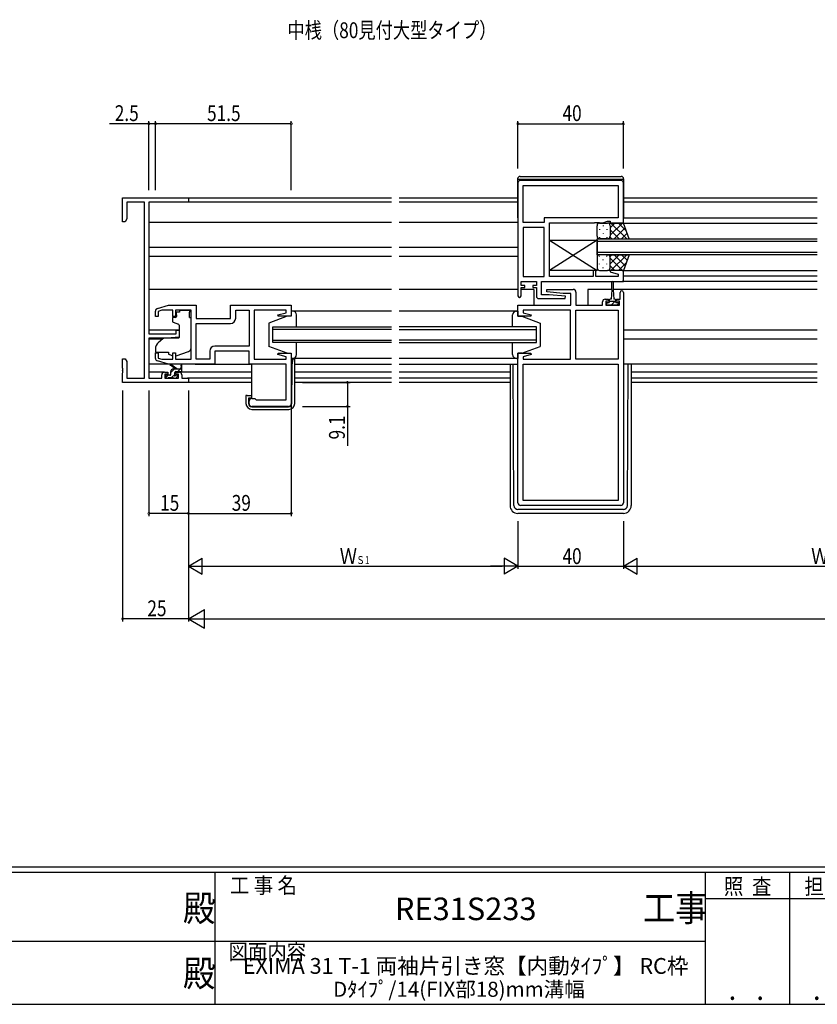
# Model space of a CAD drawing. Extents: x 0 to 1133, y 0 to 806.
# Drawn here: x 480 to 783, y 0 to 374 of the extents above; entities that cross this region are included whole.
import ezdxf
from ezdxf.enums import TextEntityAlignment as Align

# ---------------------------------------------------------------- set-up
doc = ezdxf.new("R2010")
doc.units = 0
for name, color, linetype in [('USER1', 3, 'CONTINUOUS'), ('YKK_11', 7, 'CONTINUOUS'), ('YKK_12', 2, 'CONTINUOUS'), ('YKK_13', 4, 'CONTINUOUS'), ('YKK_D', 6, 'CONTINUOUS'), ('YKK_ZWAK', 7, 'CONTINUOUS')]:
    doc.layers.add(name, color=color, linetype=linetype)
doc.styles.get("Standard").update_dxf_attribs({"font": 'ROMANS.SHX', "bigfont": 'EXTFONT.SHX'})
doc.styles.add('YKK_OSSTYLE1', font='romans.shx', dxfattribs={"width": 0.9, "bigfont": 'EXTFONT.SHX'})

# ---------------------------------------------------------------- blocks, each defined once
blk = doc.blocks.new('A201')
at = {"layer": 'YKK_ZWAK', "color": 254, "linetype": 'Continuous'}
for p, q in [((571, 35), (21, 35)), ((544, 34), (21, 34)), ((296, 34), (296, 9)), ((389, 34), (389, 9)), ((21, 9), (544, 9))]:
    blk.add_line(p, q, dxfattribs=at)
at = {"layer": 'YKK_ZWAK', "color": 131, "linetype": 'Continuous'}
for p, q in [((405, 34), (405, 9)), ((437.7, 29), (389, 29)), ((205, 21), (297, 21)), ((297, 21), (389, 21))]:
    blk.add_line(p, q, dxfattribs=at)
at = {"layer": 'YKK_ZWAK', "color": 131, "linetype": 'Continuous', "style": 'YKK_OSSTYLE1', "width": 0.9}
for s, height, p in [('工 事 名', 3, (298.87, 30.05)), ('照  査', 3, (392.56, 29.87)), ('担  当', 3, (407.82, 29.87)), ('図面内容', 3, (298.58, 17.47)), (' ． ．', 3.5, (392.18, 9.75)), (' ． ．', 3.5, (408.18, 9.75))]:
    blk.add_text(s, height=height, dxfattribs=at).set_placement(p)
at = {"layer": 'YKK_ZWAK', "color": 254, "linetype": 'Continuous', "style": 'YKK_OSSTYLE1', "width": 0.9}
for s, p in [('殿', (289.94, 24.75)), ('工事', (377.17, 24.75)), ('殿', (289.94, 12.37))]:
    blk.add_text(s, height=5, dxfattribs=at).set_placement(p)

msp = doc.modelspace()

# ---------------------------------------------------------------- linework, layer by layer
at = {"layer": 'YKK_11', "color": 0, "linetype": 'ByBlock'}
for p, q in [((668.96, 311.71), (668.96, 268.91)), ((707.96, 312.71), (669.96, 312.71)), ((670.89, 310.78), (707.03, 310.78)), ((670.89, 296.71), (670.89, 310.78)), ((670.89, 310.78), (707.03, 310.78)), ((707.03, 310.78), (707.03, 298.51)), ((708.96, 296.51), (708.96, 311.71)), ((518.96, 297.01), (518.96, 306.01)), ((518.96, 306.01), (543.96, 306.01)), ((527.33, 304.38), (520.59, 304.38)), ((520.59, 304.38), (520.59, 298.1)), ((527.33, 237.64), (527.33, 304.38)), ((543.96, 304.38), (528.96, 304.38)), ((528.96, 304.38), (528.96, 254.51)), ((543.96, 306.01), (543.96, 304.38)), ((519.96, 297.01), (518.96, 297.01)), ((520.59, 298.1), (519.96, 297.01)), ((678.96, 296.71), (670.89, 296.71)), ((707.03, 298.51), (678.96, 298.51)), ((678.96, 298.51), (678.96, 296.71)), ((680.96, 276.24), (680.96, 296.58)), ((680.96, 296.58), (698.01, 296.58)), ((698.01, 296.58), (698.19, 296.7)), ((698.19, 296.7), (698.74, 296.7)), ((698.74, 296.7), (698.92, 296.58)), ((698.92, 296.58), (699.01, 296.58)), ((699.01, 296.58), (699.19, 296.7)), ((699.19, 296.7), (699.74, 296.7)), ((699.74, 296.7), (699.92, 296.58)), ((699.92, 296.58), (701.23, 296.58)), ((701.23, 296.58), (702.96, 297.21)), ((702.96, 297.21), (703.96, 297.21)), ((703.96, 297.21), (703.96, 296.51)), ((703.96, 296.51), (708.96, 296.51)), ((670.89, 294.78), (670.89, 276.24)), ((678.96, 294.78), (670.89, 294.78)), ((670.89, 294.78), (670.89, 276.24)), ((678.96, 276.24), (678.96, 294.78)), ((698.46, 278.51), (697.46, 278.51)), ((697.46, 278.51), (697.46, 276.24)), ((698.46, 276.24), (698.46, 278.51)), ((704, 278.51), (703.93, 277.98)), ((703.93, 277.98), (707.03, 277.15)), ((708.96, 278.51), (704, 278.51)), ((707.03, 277.15), (707.03, 276.24)), ((708.96, 274.31), (708.96, 278.51)), ((670.16, 272.81), (670.16, 274.31)), ((670.16, 274.31), (675.96, 274.31)), ((671.56, 272.81), (670.16, 272.81)), ((670.89, 276.24), (678.96, 276.24)), ((671.56, 272.01), (671.56, 272.81)), ((675.96, 272.81), (674.56, 272.81)), ((674.56, 272.81), (674.56, 272.01)), ((675.96, 274.31), (675.96, 272.81)), ((677.89, 269.31), (677.89, 274.31)), ((677.89, 274.31), (708.96, 274.31)), ((697.46, 276.24), (680.96, 276.24)), ((707.03, 276.24), (698.46, 276.24)), ((670.16, 268.91), (670.16, 272.01)), ((670.16, 272.01), (671.56, 272.01)), ((674.56, 272.01), (675.96, 272.01)), ((675.96, 272.01), (675.96, 268.81)), ((680.77, 269.31), (677.89, 269.31)), ((679.94, 270.35), (679.99, 271.31)), ((686.16, 269.81), (679.94, 270.35)), ((679.99, 271.31), (689.96, 271.31)), ((686.98, 268.76), (680.77, 269.31)), ((689.03, 269.81), (686.16, 269.81)), ((689.03, 265.31), (689.03, 269.81)), ((690.96, 270.31), (690.96, 265.31)), ((707.76, 267.61), (707.76, 270.21)), ((708.96, 270.21), (708.96, 190.31)), ((532.18, 264.02), (536.46, 265.31)), ((536.46, 265.31), (546.96, 265.31)), ((546.96, 265.31), (546.96, 260.31)), ((559.96, 265.31), (582.96, 265.31)), ((559.96, 260.31), (559.96, 265.31)), ((582.96, 265.31), (582.96, 261.11)), ((668.96, 261.11), (668.96, 265.31)), ((668.96, 265.31), (689.03, 265.31)), ((676.96, 267.81), (686.94, 267.81)), ((686.94, 267.81), (686.98, 268.76)), ((690.96, 265.31), (701.06, 265.31)), ((701.06, 265.31), (701.06, 266.61)), ((702.06, 267.61), (703.36, 267.61)), ((703.36, 266.81), (702.26, 266.81)), ((702.26, 266.81), (702.26, 265.31)), ((702.26, 265.31), (707.46, 265.31)), ((703.36, 267.61), (703.36, 266.81)), ((706.36, 266.81), (706.36, 267.61)), ((706.36, 267.61), (707.76, 267.61)), ((707.46, 266.81), (706.36, 266.81)), ((707.46, 265.31), (707.46, 266.81)), ((531.46, 261.01), (531.46, 263.06)), ((533.86, 263.38), (532.46, 262.96)), ((532.46, 262.96), (532.46, 261.01)), ((538.06, 263.38), (533.86, 263.38)), ((538.06, 261.01), (538.06, 263.38)), ((544.96, 263.38), (539.06, 263.38)), ((539.06, 263.38), (539.06, 261.01)), ((544.96, 244.84), (544.96, 263.38)), ((561.89, 260.38), (561.89, 263.38)), ((561.89, 263.38), (566.96, 263.38)), ((566.96, 263.38), (566.96, 249.84)), ((572.01, 263.38), (568.96, 263.38)), ((568.96, 263.38), (568.96, 244.84)), ((572.19, 263.5), (572.01, 263.38)), ((572.74, 263.5), (572.19, 263.5)), ((572.92, 263.38), (572.74, 263.5)), ((573.01, 263.38), (572.92, 263.38)), ((573.19, 263.5), (573.01, 263.38)), ((573.74, 263.5), (573.19, 263.5)), ((573.92, 263.38), (573.74, 263.5)), ((581.03, 263.38), (573.92, 263.38)), ((577.93, 261.63), (581.03, 262.46)), ((578, 261.11), (577.93, 261.63)), ((581.03, 262.46), (581.03, 263.38)), ((678.01, 263.38), (670.89, 263.38)), ((670.89, 263.38), (670.89, 262.46)), ((670.89, 262.46), (673.99, 261.63)), ((673.99, 261.63), (673.92, 261.11)), ((678.19, 263.5), (678.01, 263.38)), ((678.74, 263.5), (678.19, 263.5)), ((678.92, 263.38), (678.74, 263.5)), ((679.01, 263.38), (678.92, 263.38)), ((679.19, 263.5), (679.01, 263.38)), ((679.74, 263.5), (679.19, 263.5)), ((679.92, 263.38), (679.74, 263.5)), ((688.96, 263.38), (679.92, 263.38)), ((688.96, 244.84), (688.96, 263.38)), ((690.96, 244.84), (690.96, 263.38)), ((690.96, 263.38), (707.03, 263.38)), ((707.03, 263.38), (707.03, 244.84)), ((707.03, 263.38), (707.03, 244.84)), ((532.46, 261.01), (531.46, 261.01)), ((539.06, 261.01), (538.06, 261.01)), ((546.89, 244.84), (546.89, 258.38)), ((546.89, 258.38), (559.89, 258.38)), ((546.89, 244.84), (546.89, 258.38)), ((546.96, 260.31), (559.96, 260.31)), ((582.96, 261.11), (578, 261.11)), ((673.92, 261.11), (668.96, 261.11)), ((528.96, 254.51), (539.26, 254.51)), ((539.26, 254.51), (539.26, 255.81)), ((539.26, 255.81), (540.46, 255.81)), ((540.46, 255.81), (540.46, 253.2)), ((535.96, 252.81), (528.96, 252.81)), ((528.96, 252.81), (528.96, 237.64)), ((540.46, 253.2), (535.96, 252.81)), ((531.46, 245.15), (531.46, 247.21)), ((531.46, 247.21), (532.46, 247.21)), ((532.46, 247.21), (532.46, 245.25)), ((538.06, 244.84), (538.06, 247.21)), ((538.06, 247.21), (539.06, 247.21)), ((539.06, 247.21), (539.06, 244.84)), ((552.03, 247.84), (552.03, 244.84)), ((566.96, 247.91), (553.96, 247.91)), ((553.96, 247.91), (553.96, 242.91)), ((566.96, 249.84), (554.03, 249.84)), ((566.96, 242.91), (566.96, 247.91)), ((577.93, 246.58), (578, 247.11)), ((578, 247.11), (582.96, 247.11)), ((582.96, 247.11), (582.96, 227.91)), ((668.96, 190.31), (668.96, 247.11)), ((668.96, 247.11), (673.92, 247.11)), ((673.92, 247.11), (673.99, 246.58)), ((518.96, 241.46), (518.96, 245.01)), ((518.96, 245.01), (519.96, 245.01)), ((519.96, 245.01), (520.59, 243.91)), ((520.59, 243.91), (520.59, 237.64)), ((536.46, 242.91), (532.18, 244.19)), ((532.46, 245.25), (533.86, 244.84)), ((533.86, 244.84), (538.06, 244.84)), ((553.96, 242.91), (536.46, 242.91)), ((539.06, 244.84), (544.96, 244.84)), ((552.03, 244.84), (546.89, 244.84)), ((581.03, 242.91), (566.96, 242.91)), ((568.96, 244.84), (581.03, 244.84)), ((581.03, 245.75), (577.93, 246.58)), ((581.03, 244.84), (581.03, 245.75)), ((581.03, 229.41), (581.03, 242.91)), ((673.99, 246.58), (670.89, 245.75)), ((670.89, 245.75), (670.89, 244.84)), ((670.89, 244.84), (688.96, 244.84)), ((670.89, 191.24), (670.89, 242.91)), ((670.89, 242.91), (707.03, 242.91)), ((670.89, 191.24), (670.89, 242.91)), ((707.03, 244.84), (690.96, 244.84)), ((707.03, 242.91), (707.03, 191.24)), ((519.08, 241.28), (518.96, 241.46)), ((518.96, 240.55), (519.08, 240.73)), ((518.96, 240.46), (518.96, 240.55)), ((519.08, 240.28), (518.96, 240.46)), ((518.96, 239.55), (519.08, 239.73)), ((518.96, 236.01), (518.96, 239.55)), ((519.08, 240.73), (519.08, 241.28)), ((519.08, 239.73), (519.08, 240.28)), ((534.86, 239.91), (536.16, 239.91)), ((536.16, 239.91), (536.16, 239.11)), ((539.16, 239.11), (539.16, 239.91)), ((539.16, 239.91), (540.46, 239.91)), ((543.96, 236.01), (518.96, 236.01)), ((520.59, 237.64), (527.33, 237.64)), ((528.96, 237.64), (533.86, 237.64)), ((533.86, 237.64), (533.86, 238.91)), ((536.16, 239.11), (535.06, 239.11)), ((535.06, 239.11), (535.06, 237.64)), ((535.06, 237.64), (540.26, 237.64)), ((540.26, 239.11), (539.16, 239.11)), ((540.26, 237.64), (540.26, 239.11)), ((541.46, 238.91), (541.46, 237.64)), ((541.46, 237.64), (543.96, 237.64)), ((543.96, 237.64), (543.96, 236.01)), ((566.96, 227.91), (566.96, 228.91)), ((567.96, 229.91), (569.16, 229.91)), ((569.16, 229.91), (569.46, 229.61)), ((569.46, 229.61), (569.66, 229.41)), ((569.66, 229.41), (581.03, 229.41)), ((581.96, 226.91), (567.96, 226.91)), ((707.03, 191.24), (670.89, 191.24)), ((707.96, 189.31), (669.96, 189.31))]:
    msp.add_line(p, q, dxfattribs=at)
for centre, radius, start, end in [((669.96, 311.71), 1, 90, 180), ((707.96, 311.71), 1, 0, 90), ((689.96, 270.31), 1, 0, 90), ((708.36, 270.21), 0.6, 360, 180), ((669.56, 268.91), 0.6, 180, 0), ((676.96, 268.81), 1, 180, 270), ((702.06, 266.61), 1, 90, 180), ((532.46, 263.06), 1, 106.6993, 180), ((559.89, 260.38), 2, 270, 360), ((554.03, 247.84), 2, 90, 180), ((532.46, 245.15), 1, 180, 253.3007), ((534.86, 238.91), 1, 90, 180), ((540.46, 238.91), 1, 0, 90), ((567.96, 228.91), 1, 90, 180), ((567.96, 227.91), 1, 180, 270), ((581.96, 227.91), 1, 270, 360), ((669.96, 190.31), 1, 180, 270), ((707.96, 190.31), 1, 270, 360)]:
    msp.add_arc(centre, radius, start, end, dxfattribs=at)
at = {"layer": 'YKK_12'}
for p, q in [((543.66, 306.01), (620.96, 306.01)), ((543.96, 304.61), (620.96, 304.61)), ((623.96, 306.01), (668.86, 306.01)), ((623.96, 304.61), (668.86, 304.61)), ((709.06, 306.01), (782.46, 306.01)), ((709.06, 304.61), (782.46, 304.61)), ((620.96, 296.71), (528.96, 296.71)), ((668.96, 296.71), (623.96, 296.71)), ((708.46, 296.51), (782.46, 296.51)), ((708.96, 298.51), (782.46, 298.51)), ((698.96, 290.5), (782.46, 290.5)), ((698.96, 284.5), (698.96, 290.5)), ((782.46, 289.5), (698.96, 289.5)), ((620.96, 287.21), (528.96, 287.21)), ((668.96, 287.21), (623.96, 287.21)), ((698.96, 285.5), (782.46, 285.5)), ((782.46, 284.5), (698.96, 284.5)), ((620.96, 283.81), (528.96, 283.81)), ((668.96, 283.81), (623.96, 283.81)), ((708.46, 278.51), (782.46, 278.51)), ((708.96, 276.51), (782.46, 276.51)), ((782.46, 274.31), (708.48, 274.31)), ((620.96, 271.31), (528.96, 271.31)), ((668.96, 271.31), (623.96, 271.31)), ((675.03, 271.31), (670.16, 271.31)), ((675.03, 271.31), (675.03, 265.31)), ((695.53, 271.31), (695.53, 265.31)), ((704.61, 271.31), (695.53, 271.31)), ((782.46, 271.31), (705.11, 271.31)), ((540.46, 255.81), (528.96, 255.81)), ((575.96, 257.11), (620.96, 257.11)), ((575.96, 251.11), (575.96, 257.11)), ((620.96, 256.11), (575.96, 256.11)), ((675.96, 257.11), (623.96, 257.11)), ((623.96, 256.11), (675.96, 256.11)), ((675.96, 251.11), (675.96, 257.11)), ((782.46, 255.81), (708.96, 255.81)), ((534.09, 252.41), (528.96, 252.41)), ((575.96, 252.11), (620.96, 252.11)), ((620.96, 251.11), (575.96, 251.11)), ((675.96, 252.11), (623.96, 252.11)), ((623.96, 251.11), (675.96, 251.11)), ((782.46, 252.41), (708.96, 252.41)), ((584.3, 242.91), (620.96, 242.91)), ((623.96, 242.91), (668.96, 242.91)), ((534.86, 239.91), (528.96, 239.91)), ((568, 239.91), (540.46, 239.91)), ((620.96, 239.91), (584.3, 239.91)), ((665.96, 239.91), (623.96, 239.91)), ((782.46, 239.91), (711.96, 239.91)), ((568, 237.64), (543.66, 237.64)), ((568, 236.01), (543.66, 236.01)), ((620.96, 237.64), (584.3, 237.64)), ((620.96, 236.01), (584.3, 236.01)), ((665.96, 237.64), (623.96, 237.64)), ((665.96, 236.01), (623.96, 236.01)), ((782.46, 237.64), (711.96, 237.64)), ((782.46, 236.01), (711.96, 236.01))]:
    msp.add_line(p, q, dxfattribs=at)
at = {"layer": 'YKK_13'}
for p, q in [((669.76, 314.21), (708.16, 314.21)), ((668.86, 313.31), (668.86, 298.51)), ((709.06, 313.01), (668.86, 313.01)), ((709.06, 313.31), (709.06, 298.51)), ((668.86, 298.51), (668.96, 298.51)), ((698.96, 291.5), (698.96, 295.5)), ((699.96, 296.5), (702.96, 296.5)), ((701.33, 295.58), (701.33, 295.38)), ((708.96, 296.5), (702.96, 296.5)), ((703.96, 294.71), (705.76, 296.5)), ((703.96, 291.88), (708.58, 296.5)), ((703.96, 295.5), (703.96, 291.9)), ((704.23, 296.5), (710.23, 290.5)), ((707.06, 296.5), (710.02, 293.54)), ((709.06, 298.51), (708.96, 298.51)), ((711.11, 290.5), (708.96, 296.5)), ((699.91, 294.17), (699.91, 293.97)), ((701.33, 292.55), (701.33, 292.35)), ((702.74, 294.17), (702.74, 293.97)), ((703.96, 295.1), (703.96, 291.5)), ((703.96, 293.94), (707.4, 290.5)), ((705.41, 290.5), (709.61, 294.7)), ((708.24, 290.5), (710.35, 292.61)), ((680.96, 278.51), (680.96, 290.01)), ((680.96, 290.01), (698.96, 290.01)), ((680.96, 290.01), (698.96, 278.51)), ((698.96, 290.01), (680.96, 278.51)), ((698.96, 290.01), (698.96, 278.51)), ((699.91, 291.14), (699.91, 290.94)), ((702.96, 290.5), (699.96, 290.5)), ((702.74, 291.14), (702.74, 290.94)), ((702.74, 290.5), (711.11, 290.5)), ((703.91, 291.17), (704.57, 290.5)), ((699.91, 283.87), (699.91, 284.07)), ((702.96, 284.5), (699.96, 284.5)), ((702.74, 284.5), (711.11, 284.5)), ((702.74, 283.87), (702.74, 284.07)), ((703.91, 283.84), (704.57, 284.5)), ((703.96, 281.06), (707.4, 284.5)), ((704.23, 278.5), (710.23, 284.5)), ((705.41, 284.5), (709.61, 280.31)), ((708.24, 284.5), (710.35, 282.39)), ((711.11, 284.5), (708.96, 278.5)), ((698.96, 283.5), (698.96, 279.5)), ((699.91, 280.84), (699.91, 281.04)), ((701.33, 282.45), (701.33, 282.65)), ((702.74, 280.84), (702.74, 281.04)), ((703.96, 279.9), (703.96, 283.5)), ((703.96, 283.12), (708.58, 278.5)), ((703.96, 279.5), (703.96, 283.1)), ((703.96, 280.3), (705.76, 278.5)), ((707.06, 278.5), (710.02, 281.46)), ((698.96, 278.51), (680.96, 278.51)), ((699.96, 278.5), (702.96, 278.5)), ((701.33, 279.42), (701.33, 279.62)), ((708.96, 278.5), (702.96, 278.5)), ((704.61, 271.11), (704.61, 274.06)), ((705.11, 274.06), (705.11, 271.11)), ((704.61, 271.11), (704.36, 267.61)), ((705.11, 271.11), (705.36, 267.61)), ((702.56, 266.41), (703.61, 266.41)), ((702.56, 265.31), (702.56, 266.41)), ((703.12, 266.41), (702.56, 265.85)), ((707.16, 265.31), (702.56, 265.31)), ((703.61, 267.21), (703.61, 266.41)), ((703.62, 266.91), (703.61, 266.9)), ((703.61, 266.91), (706.11, 266.91)), ((704.36, 267.61), (704.01, 267.61)), ((704.86, 265.9), (704.27, 265.31)), ((705.87, 266.91), (704.86, 265.9)), ((705.71, 267.61), (705.36, 267.61)), ((706.11, 266.41), (706.11, 267.21)), ((706.11, 266.41), (707.16, 266.41)), ((707.16, 265.96), (706.51, 265.31)), ((707.16, 266.41), (707.16, 265.31)), ((539.39, 261.71), (539.39, 262.71)), ((540.56, 262.71), (539.39, 262.71)), ((539.39, 261.71), (539.39, 261.01)), ((540.56, 263.38), (540.56, 262.71)), ((540.56, 263.38), (544.36, 263.38)), ((544.36, 263.38), (544.36, 262.71)), ((544.36, 261.71), (544.36, 262.71)), ((544.36, 260.71), (544.36, 261.71)), ((582.96, 263.11), (582.96, 261.11)), ((583.46, 263.11), (582.96, 263.11)), ((620.96, 263.11), (582.96, 263.11)), ((584.96, 257.11), (584.96, 261.61)), ((668.96, 263.11), (623.96, 263.11)), ((666.96, 257.11), (666.96, 261.61)), ((668.46, 263.11), (668.96, 263.11)), ((668.96, 263.11), (668.96, 261.11)), ((537.86, 260.41), (537.86, 259.36)), ((539.09, 260.71), (538.16, 260.71)), ((538.19, 258.89), (540.19, 258.16)), ((544.36, 260.71), (544.96, 260.71)), ((544.96, 249.15), (544.96, 260.71)), ((581.46, 261.11), (574.46, 258.51)), ((574.46, 258.51), (574.46, 249.71)), ((582.96, 261.11), (581.46, 261.11)), ((668.96, 261.11), (670.46, 261.11)), ((670.46, 261.11), (677.46, 258.51)), ((677.46, 258.51), (677.46, 249.71)), ((540.46, 257.71), (540.46, 253.1)), ((534.23, 252.52), (532.54, 251.1)), ((540.25, 252.8), (534.86, 252.76)), ((584.96, 246.61), (584.96, 251.11)), ((666.96, 246.61), (666.96, 251.11)), ((531.46, 248.81), (531.46, 247.51)), ((531.46, 247.51), (536.46, 247.51)), ((536.46, 247.51), (536.46, 247.21)), ((536.46, 247.21), (536.46, 246.71)), ((537.77, 246.1), (536.46, 246.71)), ((539.34, 246.07), (543.97, 247.74)), ((581.46, 247.11), (574.46, 249.71)), ((581.46, 247.11), (582.96, 247.11)), ((582.96, 247.11), (582.96, 245.11)), ((668.96, 247.11), (668.96, 245.11)), ((670.46, 247.11), (668.96, 247.11)), ((670.46, 247.11), (677.46, 249.71)), ((536.54, 242.91), (528.96, 242.91)), ((546.46, 242.91), (567.46, 242.91)), ((568, 230.11), (568, 242.91)), ((579.34, 242.91), (568, 242.91)), ((579.84, 242.91), (579.34, 242.91)), ((582.96, 245.11), (583.46, 245.11)), ((620.96, 245.11), (582.96, 245.11)), ((583.29, 242.12), (583.39, 243.91)), ((583.3, 242.61), (583.3, 245.11)), ((583.41, 244.91), (583.41, 245.11)), ((583.43, 244.91), (583.41, 244.91)), ((583.8, 244.91), (583.43, 244.91)), ((584.3, 244.41), (584.3, 245.11)), ((584.3, 243.91), (584.3, 244.41)), ((584.3, 228.01), (584.3, 243.91)), ((668.96, 245.11), (623.96, 245.11)), ((665.96, 242.91), (665.96, 189.31)), ((667.46, 189.3), (667.17, 242.91)), ((668.96, 245.11), (668.46, 245.11)), ((782.46, 242.91), (708.96, 242.91)), ((710.47, 189.3), (710.75, 242.91)), ((711.96, 242.91), (711.96, 189.31)), ((538.96, 241.14), (537.14, 242.54)), ((538.66, 241.14), (537.26, 239.74)), ((537.26, 239.04), (537.26, 240.14)), ((539.56, 241.14), (537.35, 242.82)), ((538.26, 241.14), (541.46, 241.14)), ((538.86, 239.2), (538.86, 239.84)), ((539.16, 240.14), (541.16, 240.14)), ((540.9, 241.14), (539.9, 240.14)), ((541.16, 242.26), (540.97, 241.14)), ((541.46, 240.44), (541.46, 242.44)), ((582.96, 242.61), (583.31, 242.61)), ((583.17, 228), (583.29, 242.12)), ((583.29, 242.33), (583.31, 242.61)), ((583.29, 242.12), (583.29, 242.33)), ((535.26, 238.44), (535.26, 237.94)), ((536.26, 238.74), (535.31, 237.78)), ((536.96, 238.74), (535.56, 238.74)), ((535.56, 237.64), (536.06, 237.64)), ((536.26, 237.84), (538.36, 237.84)), ((538.83, 239.07), (537.6, 237.84)), ((538.56, 237.64), (539.16, 237.64)), ((539.66, 238.74), (539.33, 238.74)), ((539.38, 237.72), (539.88, 238.22)), ((566.3, 231.11), (565.8, 231.11)), ((565.8, 231.11), (565.8, 228.01)), ((566.3, 231.11), (568, 231.11)), ((568, 230.11), (566.8, 230.11)), ((566.8, 230.11), (566.8, 228.01)), ((568, 226.81), (581.97, 226.81)), ((568, 225.81), (582.1, 225.81)), ((708.97, 187.81), (668.96, 187.81)), ((708.96, 186.31), (668.96, 186.31))]:
    msp.add_line(p, q, dxfattribs=at)
at = {"layer": 'YKK_13', "linetype": 'Continuous'}
msp.add_polyline3d([(583.43, 244.91, 0), (583.43, 244.88, 0), (583.43, 244.81, 0), (583.42, 244.69, 0), (583.42, 244.53, 0), (583.41, 244.34, 0), (583.4, 244.13, 0), (583.39, 243.91, 0)], dxfattribs=at)
at = {"layer": 'YKK_13'}
for centre, radius, start, end in [((669.76, 313.31), 0.9, 90, 180), ((708.16, 313.31), 0.9, 0, 90), ((699.96, 295.5), 1, 90, 180), ((702.96, 295.5), 1, 0, 90), ((702.96, 295.5), 1, 0, 90), ((699.96, 291.5), 1, 180, 270), ((702.96, 291.5), 1, 270, 0), ((702.96, 291.5), 1, 270, 0), ((699.96, 283.5), 1, 90, 180), ((702.96, 283.5), 1, 0, 90), ((702.96, 283.5), 1, 0, 90), ((699.96, 279.5), 1, 180, 270), ((702.96, 279.5), 1, 270, 0), ((702.96, 279.5), 1, 270, 0), ((704.86, 274.06), 0.25, 0, 180), ((704.01, 267.21), 0.4, 90, 180), ((705.71, 267.21), 0.4, 0, 90), ((583.46, 261.61), 1.5, 0, 90), ((668.46, 261.61), 1.5, 90, 180), ((538.16, 260.41), 0.3, 90, 180), ((538.36, 259.36), 0.5, 180, 250), ((539.09, 261.01), 0.3, 270, 0), ((539.96, 257.71), 0.5, 0, 70), ((534.46, 248.81), 3, 130, 180), ((534.87, 251.76), 1, 90.5, 130), ((540.16, 253.1), 0.3, 270.5, 0), ((543.46, 249.15), 1.5, 289.8533, 0), ((537.16, 242.74), 0.2, 24.4171, 264.4171), ((538.19, 247.01), 1, 245, 262.5931), ((539, 247.01), 1, 273.8868, 289.8533), ((583.46, 246.61), 1.5, 270, 0), ((583.8, 244.41), 0.5, 360, 90), ((668.46, 246.61), 1.5, 180, 270), ((538.26, 240.14), 1, 90, 180), ((538.56, 239.2), 0.3, 303.0557, 360), ((539.16, 239.84), 0.3, 90, 180), ((541.26, 242.44), 0.2, 360, 240), ((541.16, 240.44), 0.3, 270, 360), ((535.56, 238.44), 0.3, 90, 180), ((535.56, 237.94), 0.3, 180, 270), ((536.06, 237.84), 0.2, 270, 360), ((536.96, 239.04), 0.3, 270, 360), ((538.56, 237.84), 0.2, 180, 270), ((538.86, 238.74), 0.25, 123.0557, 326.9443), ((539.33, 238.44), 0.3, 90, 146.9443), ((539.16, 237.94), 0.3, 270, 315), ((539.66, 238.44), 0.3, 315, 90), ((568, 228.01), 2.2, 180, 270), ((568, 228.01), 1.2, 180, 270), ((581.97, 228.01), 1.2, 270, 359.5), ((582.1, 228.01), 2.2, 270, 0), ((668.96, 189.31), 3, 180, 270), ((668.96, 189.31), 1.5, 180.3016, 270), ((708.96, 189.31), 3, 270, 0), ((708.97, 189.31), 1.5, 270, 359.6984)]:
    msp.add_arc(centre, radius, start, end, dxfattribs=at)
at = {"layer": 'YKK_D'}
for p, q in [((528.96, 334.21), (514.06, 334.21)), ((528.96, 309.01), (528.96, 335.21)), ((531.46, 334.21), (528.96, 334.21)), ((531.46, 309.01), (531.46, 335.21)), ((531.46, 309.01), (531.46, 335.21)), ((582.96, 334.21), (531.46, 334.21)), ((582.96, 309.01), (582.96, 335.21)), ((668.96, 317.21), (668.96, 335.21)), ((668.96, 334.21), (708.96, 334.21)), ((708.96, 317.21), (708.96, 335.21)), ((587.3, 236.01), (605.3, 236.01)), ((604.3, 236.01), (604.3, 226.91)), ((518.96, 233.01), (518.96, 145.31)), ((528.96, 233.01), (528.96, 185.31)), ((543.96, 233.01), (543.96, 185.31)), ((543.96, 233.01), (543.96, 185.31)), ((543.96, 233.01), (543.96, 145.31)), ((543.96, 233.01), (543.96, 145.31)), ((582.96, 233.01), (582.96, 185.31)), ((587.3, 226.91), (605.3, 226.91)), ((604.3, 226.91), (604.3, 212.01)), ((543.96, 186.31), (528.96, 186.31)), ((543.96, 186.31), (582.96, 186.31)), ((543.96, 183.31), (543.96, 165.31)), ((668.96, 183.31), (668.96, 165.31)), ((668.96, 183.31), (668.96, 165.31)), ((708.96, 183.31), (708.96, 165.31)), ((708.96, 183.31), (708.96, 165.31)), ((543.96, 166.31), (549.16, 169.31)), ((549.16, 163.31), (549.16, 169.31)), ((663.77, 169.31), (663.77, 163.31)), ((668.96, 166.31), (663.77, 169.31)), ((708.96, 166.31), (714.16, 169.31)), ((714.16, 163.31), (714.16, 169.31)), ((543.96, 166.31), (554.36, 166.31)), ((543.96, 166.31), (549.16, 163.31)), ((549.96, 166.31), (662.96, 166.31)), ((668.96, 166.31), (658.57, 166.31)), ((668.96, 166.31), (663.77, 163.31)), ((668.96, 166.31), (708.96, 166.31)), ((708.96, 166.31), (719.36, 166.31)), ((708.96, 166.31), (714.16, 163.31)), ((714.96, 166.31), (852.96, 166.31)), ((543.96, 146.31), (550.03, 149.81)), ((550.03, 142.81), (550.03, 149.81)), ((543.96, 146.31), (518.96, 146.31)), ((543.96, 146.31), (556.09, 146.31)), ((543.96, 146.31), (550.03, 142.81)), ((550.96, 146.31), (1016.96, 146.31))]:
    msp.add_line(p, q, dxfattribs=at)
at = {"layer": 'YKK_D', "linetype": 'ByBlock', "const_width": 0.85}
for points in [[(529.07, 334.21, 1), (528.86, 334.21, 1)], [(531.57, 334.21, 1), (531.36, 334.21, 1)], [(531.36, 334.21, 1), (531.57, 334.21, 1)], [(582.86, 334.21, 1), (583.07, 334.21, 1)], [(669.07, 334.21, 1), (668.86, 334.21, 1)], [(708.86, 334.21, 1), (709.07, 334.21, 1)], [(604.3, 235.9, 1), (604.3, 236.11, 1)], [(604.3, 227.01, 1), (604.3, 226.8, 1)], [(529.07, 186.31, 1), (528.86, 186.31, 1)], [(543.86, 186.31, 1), (544.07, 186.31, 1)], [(544.07, 186.31, 1), (543.86, 186.31, 1)], [(582.86, 186.31, 1), (583.07, 186.31, 1)], [(519.07, 146.31, 1), (518.86, 146.31, 1)]]:
    msp.add_lwpolyline(points, format="xyb", close=True, dxfattribs=at)

# ---------------------------------------------------------------- block references
at = {"layer": 'YKK_ZWAK', "xscale": 1.9999999992, "yscale": 1.9999999992, "zscale": 1.9999999992}
msp.add_blockref('A201', (-38, -17.97), dxfattribs=at)

# ---------------------------------------------------------------- texts
at = {"layer": 'USER1', "width": 0.8}
msp.add_text('中桟（80見付大型タイプ）', height=6, dxfattribs=at).set_placement((581.52, 366.67))
at = {"layer": 'USER1', "color": 3}
for s, height, p in [('RE31S233', 8.571, (649.15, 35.13)), ('EXIMA 31 T-1 両袖片引き窓【内動ﾀｲﾌﾟ】 RC枠', 6, (649.11, 13.81)), ('Dﾀｲﾌﾟ/14(FIX部18)mm溝幅', 5.7143, (646.58, 4.99))]:
    msp.add_text(s, height=height, dxfattribs=at).set_placement(p, align=Align.MIDDLE)
at = {"layer": 'YKK_D', "width": 0.8}
for s, height, p in [('2.5', 6, (516.02, 335.21)), ('51.5', 6, (551.03, 335.21)), ('40', 6, (685.87, 335.21)), ('15', 6, (533.22, 187.31)), ('39', 6, (560.39, 187.31)), ('Ｗ', 6, (601.37, 167.11)), ('40', 6, (685.87, 167.11)), ('Ｗ', 6, (780.21, 167.11)), ('Ｓ1', 3, (607.61, 167.11)), ('25', 6, (528.38, 147.31))]:
    msp.add_text(s, height=height, dxfattribs=at).set_placement(p)
msp.add_text('9.1', height=6, rotation=90, dxfattribs=at).set_placement((603.3, 214.38))

doc.saveas('drawing.dxf')
